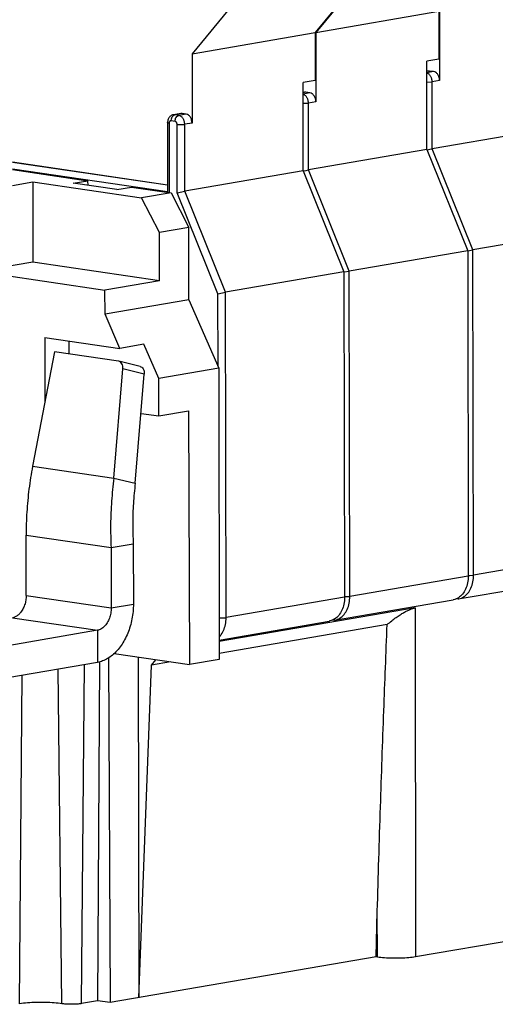
# Model space of a CAD drawing. Units: millimetres. Extents: x 11 to 754, y 29 to 451.
# Drawn here: x 368 to 382, y 162 to 192 of the extents above; entities that cross this region are included whole.
import ezdxf

# ---------------------------------------------------------------- set-up
doc = ezdxf.new("R2010")
doc.units = ezdxf.units.MM
doc.header["$MEASUREMENT"] = 0
doc.layers.get('0').update_dxf_attribs({"lineweight": 30})

msp = doc.modelspace()

# ---------------------------------------------------------------- linework, layer by layer
for p, q in [((377.538, 192.627), (376.339, 191.181)), ((377.558, 192.631), (376.359, 191.184)), ((373.899, 192.002), (372.701, 190.556)), ((376.359, 191.184), (379.998, 191.809)), ((379.998, 191.809), (380, 190.393)), ((380.018, 191.813), (380.021, 189.764)), ((372.701, 190.556), (376.339, 191.181)), ((376.339, 191.181), (376.342, 189.765)), ((376.359, 191.184), (376.363, 189.135)), ((372.701, 190.556), (372.704, 188.507)), ((380, 190.393), (379.645, 190.332)), ((379.649, 187.721), (379.645, 190.332)), ((379.728, 190.044), (379.645, 190.03)), ((379.688, 190.044), (379.645, 190.036)), ((379.845, 190.027), (379.645, 189.992)), ((379.728, 190.044), (379.687, 190.043)), ((379.845, 190.027), (379.728, 190.044)), ((376.342, 189.765), (375.986, 189.704)), ((379.646, 189.718), (379.802, 189.726)), ((380.021, 189.764), (379.802, 189.726)), ((379.806, 187.747), (379.802, 189.726)), ((375.99, 187.092), (375.986, 189.704)), ((376.069, 189.416), (375.986, 189.402)), ((376.029, 189.415), (375.986, 189.408)), ((376.187, 189.399), (375.987, 189.364)), ((376.069, 189.416), (376.029, 189.415)), ((376.187, 189.399), (376.069, 189.416)), ((375.987, 189.09), (376.144, 189.098)), ((376.363, 189.135), (376.144, 189.098)), ((376.147, 187.119), (376.144, 189.098)), ((371.983, 188.593), (371.973, 188.521)), ((371.993, 188.621), (371.983, 188.593)), ((372.083, 188.573), (372.091, 188.635)), ((372.2, 188.556), (372.083, 188.573)), ((372.37, 188.787), (372.152, 188.75)), ((372.192, 188.75), (372.152, 188.75)), ((372.158, 188.736), (372.192, 188.75)), ((372.411, 188.788), (372.192, 188.75)), ((372.309, 188.733), (372.192, 188.75)), ((372.528, 188.771), (372.309, 188.733)), ((372.411, 188.788), (372.37, 188.787)), ((372.528, 188.771), (372.411, 188.788)), ((371.973, 188.521), (371.977, 186.458)), ((372.025, 188.517), (372.024, 188.503)), ((372.024, 188.503), (372.028, 186.45)), ((372.262, 186.447), (372.259, 188.468)), ((372.704, 188.507), (372.485, 188.47)), ((372.488, 186.491), (372.485, 188.47)), ((383.308, 188.349), (379.806, 187.747)), ((379.649, 187.721), (376.147, 187.119)), ((379.649, 187.721), (380.854, 184.734)), ((379.651, 187.718), (379.734, 187.734)), ((379.734, 187.734), (379.806, 187.747)), ((381.011, 184.761), (379.806, 187.747)), ((371.976, 186.675), (367.39, 187.349)), ((371.976, 186.667), (367.39, 187.34)), ((371.977, 186.473), (367.39, 187.147)), ((367.39, 187.131), (369.625, 186.803)), ((375.992, 187.09), (376.075, 187.106)), ((376.075, 187.106), (376.147, 187.119)), ((377.353, 184.133), (376.147, 187.119)), ((375.99, 187.092), (372.488, 186.491)), ((375.99, 187.092), (377.196, 184.106)), ((367.391, 186.661), (367.992, 186.764)), ((367.992, 186.764), (367.996, 184.395)), ((367.992, 186.764), (371.207, 186.292)), ((369.189, 186.728), (369.625, 186.803)), ((370.475, 186.539), (369.189, 186.728)), ((369.626, 186.664), (369.625, 186.803)), ((370.475, 186.539), (370.912, 186.614)), ((370.912, 186.614), (372.081, 186.442)), ((372.081, 186.442), (371.207, 186.292)), ((371.735, 185.267), (371.207, 186.292)), ((372.081, 186.442), (372.609, 185.417)), ((372.262, 186.447), (372.488, 186.491)), ((373.467, 183.461), (372.262, 186.447)), ((373.694, 183.505), (372.488, 186.491)), ((372.609, 185.417), (371.735, 185.267)), ((372.612, 183.285), (372.609, 185.417)), ((384.513, 185.362), (381.011, 184.761)), ((371.737, 183.846), (371.735, 185.267)), ((380.854, 184.734), (377.353, 184.133)), ((380.854, 184.734), (380.87, 175.119)), ((380.857, 184.732), (381.011, 184.761)), ((381.027, 175.146), (381.011, 184.761)), ((367.996, 184.395), (366.385, 184.118)), ((371.737, 183.846), (367.996, 184.395)), ((366.385, 184.118), (370.126, 183.569)), ((377.196, 184.106), (373.694, 183.505)), ((377.196, 184.106), (377.211, 174.491)), ((377.198, 184.104), (377.353, 184.133)), ((377.368, 174.518), (377.353, 184.133)), ((371.737, 183.846), (370.126, 183.569)), ((370.128, 182.858), (370.126, 183.569)), ((373.467, 183.461), (373.694, 183.505)), ((373.471, 181.309), (373.467, 183.461)), ((373.71, 173.89), (373.694, 183.505)), ((372.612, 183.285), (370.128, 182.858)), ((372.612, 183.285), (373.492, 181.26)), ((370.568, 181.846), (370.128, 182.858)), ((368.346, 182.172), (368.349, 180.272)), ((368.346, 182.172), (370.568, 181.846)), ((369.056, 182.068), (369.057, 181.685)), ((371.277, 181.968), (370.568, 181.846)), ((371.717, 180.956), (371.277, 181.968)), ((368.63, 181.747), (367.987, 178.366)), ((370.524, 181.469), (368.63, 181.747)), ((370.536, 181.467), (370.524, 181.469)), ((371.166, 181.314), (370.536, 181.467)), ((370.393, 178.013), (370.659, 181.241)), ((371.289, 181.088), (370.659, 181.241)), ((371.023, 177.86), (371.289, 181.088)), ((373.492, 181.26), (371.717, 180.956)), ((373.492, 181.26), (373.506, 172.651)), ((371.719, 179.85), (371.717, 180.956)), ((371.193, 179.927), (371.719, 179.85)), ((371.719, 179.85), (372.593, 180)), ((372.593, 180), (372.628, 172.5)), ((367.987, 178.366), (370.393, 178.013)), ((370.393, 178.013), (371.023, 177.86)), ((367.798, 174.547), (367.795, 176.33)), ((367.795, 176.33), (370.309, 175.96)), ((370.309, 175.96), (370.965, 176.073)), ((370.965, 176.073), (370.967, 174.29)), ((370.309, 175.96), (370.312, 174.178)), ((384.529, 175.747), (381.027, 175.146)), ((380.87, 175.119), (377.368, 174.518)), ((380.577, 174.442), (384.078, 175.043)), ((380.87, 175.138), (380.915, 175.138)), ((380.915, 175.138), (381.027, 175.146)), ((367.798, 174.547), (370.312, 174.178)), ((377.211, 174.491), (373.71, 173.89)), ((376.918, 173.814), (380.42, 174.415)), ((377.211, 174.51), (377.256, 174.51)), ((377.256, 174.51), (377.368, 174.518)), ((380.577, 174.442), (380.492, 174.435)), ((370.312, 174.178), (370.967, 174.29)), ((379.304, 174.177), (373.505, 173.181)), ((379.304, 174.177), (379.314, 163.863)), ((367.39, 173.884), (369.904, 173.515)), ((373.505, 173.228), (376.761, 173.787)), ((376.918, 173.814), (376.833, 173.807)), ((369.904, 173.515), (367.255, 173.06)), ((369.904, 173.515), (369.905, 172.567)), ((378.474, 173.683), (373.506, 172.83)), ((369.905, 172.567), (367.257, 172.113)), ((369.966, 172.584), (369.91, 162.565)), ((370.232, 172.7), (370.28, 162.511)), ((370.395, 172.828), (372.628, 172.5)), ((371.11, 172.723), (371.126, 162.656)), ((371.501, 172.486), (371.634, 172.646)), ((372.066, 172.583), (371.501, 172.486)), ((373.506, 172.651), (372.628, 172.5)), ((368.855, 162.479), (368.745, 172.368)), ((369.435, 162.484), (369.523, 172.502)), ((371.126, 162.656), (371.501, 172.486)), ((367.604, 162.48), (367.678, 172.185)), ((378.143, 163.861), (378.182, 165.217)), ((378.183, 163.855), (378.182, 165.217)), ((382.808, 164.463), (379.314, 163.863)), ((378.143, 163.861), (370.28, 162.511)), ((378.183, 163.855), (378.143, 163.861)), ((369.91, 162.565), (369.435, 162.484)), ((370.28, 162.511), (369.91, 162.565))]:
    msp.add_line(p, q)
for points, knots in [([(380.021, 189.764), (380.021, 189.795), (380.012, 189.857), (379.975, 189.939), (379.919, 190.001), (379.869, 190.023), (379.845, 190.027)], [0, 0, 0, 0, 0.0938029, 0.184835, 0.2675444, 0.3404011, 0.3404011, 0.3404011, 0.3404011]), ([(379.802, 189.726), (379.802, 189.736), (379.802, 189.756), (379.797, 189.785), (379.791, 189.815), (379.781, 189.845), (379.767, 189.875), (379.749, 189.906), (379.726, 189.935), (379.697, 189.961), (379.669, 189.977), (379.651, 189.983), (379.646, 189.985)], [0, 0, 0, 0, 0.0299872, 0.0593384, 0.0892586, 0.120512, 0.1536259, 0.1889802, 0.2266587, 0.2655528, 0.3042369, 0.3222715, 0.3222715, 0.3222715, 0.3222715]), ([(376.144, 189.098), (376.144, 189.108), (376.143, 189.128), (376.139, 189.157), (376.132, 189.187), (376.122, 189.216), (376.108, 189.247), (376.09, 189.277), (376.067, 189.307), (376.038, 189.332), (376.01, 189.349), (375.993, 189.355), (375.987, 189.357)], [0, 0, 0, 0, 0.0299872, 0.0593384, 0.0892586, 0.120512, 0.1536259, 0.1889802, 0.2266587, 0.2655528, 0.3042369, 0.3222715, 0.3222715, 0.3222715, 0.3222715]), ([(376.363, 189.135), (376.363, 189.167), (376.354, 189.229), (376.316, 189.311), (376.26, 189.373), (376.211, 189.395), (376.187, 189.399)], [0, 0, 0, 0, 0.0938029, 0.184835, 0.2675444, 0.3404011, 0.3404011, 0.3404011, 0.3404011]), ([(372.083, 188.573), (372.08, 188.573), (372.075, 188.574), (372.068, 188.573), (372.061, 188.571), (372.054, 188.567), (372.047, 188.562), (372.04, 188.555), (372.034, 188.545), (372.028, 188.533), (372.026, 188.523), (372.025, 188.518), (372.025, 188.517)], [0, 0, 0, 0, 0.00735351, 0.01442069, 0.02164578, 0.02938397, 0.03799084, 0.04787265, 0.05946344, 0.07286219, 0.08784829, 0.0893585, 0.0893585, 0.0893585, 0.0893585]), ([(372.152, 188.75), (372.144, 188.748), (372.107, 188.74), (372.072, 188.72), (372.049, 188.7)], [0, 0, 0, 0, 0.0246943, 0.1149859, 0.1149859, 0.1149859, 0.1149859]), ([(372.091, 188.635), (372.096, 188.654), (372.111, 188.69), (372.138, 188.722), (372.155, 188.735), (372.158, 188.736)], [0, 0, 0, 0, 0.060254, 0.114005, 0.1231898, 0.1231898, 0.1231898, 0.1231898]), ([(372.2, 188.556), (372.2, 188.577), (372.205, 188.618), (372.228, 188.673), (372.263, 188.715), (372.294, 188.73), (372.309, 188.733)], [0, 0, 0, 0, 0.0625466, 0.1228006, 0.1765516, 0.2226193, 0.2226193, 0.2226193, 0.2226193]), ([(372.485, 188.47), (372.485, 188.48), (372.484, 188.5), (372.48, 188.529), (372.473, 188.558), (372.463, 188.588), (372.45, 188.619), (372.432, 188.649), (372.408, 188.678), (372.38, 188.704), (372.346, 188.724), (372.321, 188.731), (372.309, 188.733)], [0, 0, 0, 0, 0.0299872, 0.0593384, 0.0892586, 0.120512, 0.1536259, 0.1889802, 0.2266587, 0.2655528, 0.3042369, 0.3418364, 0.3418364, 0.3418364, 0.3418364]), ([(372.704, 188.507), (372.704, 188.539), (372.695, 188.6), (372.658, 188.683), (372.601, 188.745), (372.552, 188.767), (372.528, 188.771)], [0, 0, 0, 0, 0.0938029, 0.184835, 0.2675444, 0.3404011, 0.3404011, 0.3404011, 0.3404011]), ([(372.024, 188.503), (372.012, 188.504), (371.998, 188.508), (371.973, 188.515), (371.974, 188.521), (371.974, 188.521)], [0, 0, 0, 0, 0.03737511, 0.05461859, 0.05543756, 0.05543756, 0.05543756, 0.05543756]), ([(372.259, 188.468), (372.259, 188.471), (372.258, 188.478), (372.257, 188.488), (372.255, 188.498), (372.251, 188.508), (372.247, 188.518), (372.241, 188.528), (372.233, 188.538), (372.223, 188.546), (372.212, 188.553), (372.204, 188.555), (372.2, 188.556)], [0, 0, 0, 0, 0.0099961, 0.0197795, 0.0297524, 0.0401704, 0.0512111, 0.0629999, 0.0755633, 0.0885285, 0.1014192, 0.1139453, 0.1139453, 0.1139453, 0.1139453]), ([(372.259, 188.468), (372.276, 188.466), (372.314, 188.462), (372.373, 188.461), (372.431, 188.463), (372.468, 188.467), (372.485, 188.47)], [0, 0, 0, 0, 0.0534152, 0.1151658, 0.1761117, 0.2272473, 0.2272473, 0.2272473, 0.2272473]), ([(370.659, 181.241), (370.661, 181.269), (370.659, 181.322), (370.633, 181.395), (370.589, 181.445), (370.552, 181.463), (370.536, 181.467)], [0, 0, 0, 0, 0.082434, 0.1582164, 0.2262364, 0.2772568, 0.2772568, 0.2772568, 0.2772568]), ([(371.166, 181.314), (371.183, 181.31), (371.22, 181.292), (371.263, 181.241), (371.289, 181.169), (371.291, 181.116), (371.289, 181.088)], [0, 0, 0, 0, 0.0510204, 0.1190403, 0.1948228, 0.2772568, 0.2772568, 0.2772568, 0.2772568]), ([(367.987, 178.366), (367.944, 178.142), (367.873, 177.691), (367.809, 177.011), (367.795, 176.556), (367.795, 176.33)], [0, 0, 0, 0, 0.684805, 1.368547, 2.048015, 2.048015, 2.048015, 2.048015]), ([(370.393, 178.013), (370.362, 177.786), (370.315, 177.331), (370.287, 176.646), (370.297, 176.188), (370.309, 175.96)], [0, 0, 0, 0, 0.685381, 1.371978, 2.05659, 2.05659, 2.05659, 2.05659]), ([(371.023, 177.86), (370.998, 177.662), (370.96, 177.266), (370.94, 176.669), (370.952, 176.271), (370.965, 176.073)], [0, 0, 0, 0, 0.596203, 1.19376, 1.789887, 1.789887, 1.789887, 1.789887]), ([(380.87, 175.119), (380.87, 175.051), (380.858, 174.92), (380.801, 174.736), (380.709, 174.583), (380.586, 174.471), (380.481, 174.427), (380.426, 174.416), (380.42, 174.415)], [0, 0, 0, 0, 0.2028552, 0.3942077, 0.5708134, 0.7330649, 0.8857965, 0.9031417, 0.9031417, 0.9031417, 0.9031417]), ([(380.577, 174.442), (380.582, 174.443), (380.638, 174.454), (380.743, 174.498), (380.866, 174.61), (380.958, 174.763), (381.015, 174.946), (381.027, 175.078), (381.027, 175.146)], [0, 0, 0, 0, 0.0175468, 0.1702819, 0.3325334, 0.509141, 0.7004889, 0.9033385, 0.9033385, 0.9033385, 0.9033385]), ([(367.798, 174.547), (367.798, 174.499), (367.79, 174.403), (367.756, 174.264), (367.701, 174.137), (367.651, 174.063), (367.622, 174.029)], [0, 0, 0, 0, 0.1441787, 0.2877359, 0.4264108, 0.5566367, 0.5566367, 0.5566367, 0.5566367]), ([(377.211, 174.491), (377.211, 174.423), (377.199, 174.291), (377.142, 174.108), (377.05, 173.955), (376.927, 173.843), (376.823, 173.799), (376.767, 173.788), (376.761, 173.787)], [0, 0, 0, 0, 0.2028552, 0.3942077, 0.5708134, 0.7330648, 0.8857965, 0.9031417, 0.9031417, 0.9031417, 0.9031417]), ([(376.918, 173.814), (376.924, 173.815), (376.98, 173.825), (377.084, 173.87), (377.207, 173.982), (377.299, 174.135), (377.356, 174.318), (377.368, 174.45), (377.368, 174.518)], [0, 0, 0, 0, 0.0175468, 0.1702819, 0.3325334, 0.509141, 0.7004889, 0.9033385, 0.9033385, 0.9033385, 0.9033385]), ([(367.622, 174.029), (367.601, 174.004), (367.555, 173.958), (367.475, 173.908), (367.418, 173.889), (367.39, 173.884)], [0, 0, 0, 0, 0.100568, 0.1933187, 0.2794362, 0.2794362, 0.2794362, 0.2794362]), ([(370.312, 174.178), (370.312, 174.126), (370.303, 174.022), (370.263, 173.873), (370.199, 173.739), (370.115, 173.629), (370.016, 173.55), (369.941, 173.521), (369.904, 173.515)], [0, 0, 0, 0, 0.1563167, 0.311634, 0.4603909, 0.5981765, 0.7228143, 0.8355186, 0.8355186, 0.8355186, 0.8355186]), ([(370.967, 174.29), (370.968, 174.217), (370.96, 174.068), (370.929, 173.849), (370.876, 173.634), (370.804, 173.429), (370.714, 173.238), (370.607, 173.063), (370.486, 172.91), (370.353, 172.781), (370.21, 172.679), (370.061, 172.605), (369.957, 172.576), (369.905, 172.567)], [0, 0, 0, 0, 0.221327, 0.443799, 0.66534, 0.882952, 1.095124, 1.299147, 1.494321, 1.679025, 1.85372, 2.018654, 2.175822, 2.175822, 2.175822, 2.175822]), ([(378.474, 173.683), (378.518, 173.722), (378.603, 173.795), (378.731, 173.892), (378.85, 173.974), (378.96, 174.04), (379.06, 174.093), (379.149, 174.132), (379.229, 174.16), (379.28, 174.173), (379.304, 174.177)], [0, 0, 0, 0, 0.1749176, 0.3358987, 0.4811028, 0.6092506, 0.7210615, 0.8184125, 0.9024603, 0.9750554, 0.9750554, 0.9750554, 0.9750554]), ([(373.504, 173.885), (373.515, 173.884), (373.546, 173.882), (373.598, 173.881), (373.656, 173.883), (373.693, 173.887), (373.71, 173.89)], [0, 0, 0, 0, 0.0320754, 0.0938259, 0.1547719, 0.2059074, 0.2059074, 0.2059074, 0.2059074]), ([(373.509, 173.322), (373.519, 173.332), (373.569, 173.387), (373.641, 173.507), (373.697, 173.69), (373.71, 173.822), (373.71, 173.89)], [0, 0, 0, 0, 0.0451579, 0.2217654, 0.4131133, 0.615963, 0.615963, 0.615963, 0.615963]), ([(378.182, 165.217), (378.211, 166.243), (378.271, 168.217), (378.369, 171.039), (378.439, 172.835), (378.474, 173.683)], [0, 0, 0, 0, 3.078019, 5.924922, 8.470682, 8.470682, 8.470682, 8.470682]), ([(379.314, 163.863), (379.248, 163.852), (379.104, 163.835), (378.876, 163.822), (378.634, 163.82), (378.401, 163.83), (378.252, 163.845), (378.183, 163.855)], [0, 0, 0, 0, 0.199634, 0.434973, 0.684304, 0.924694, 1.133959, 1.133959, 1.133959, 1.133959]), ([(368.855, 162.479), (368.78, 162.49), (368.618, 162.506), (368.365, 162.517), (368.1, 162.517), (367.845, 162.506), (367.681, 162.49), (367.604, 162.48)], [0, 0, 0, 0, 0.228002, 0.487959, 0.759562, 1.021654, 1.253762, 1.253762, 1.253762, 1.253762]), ([(369.435, 162.484), (369.402, 162.478), (369.328, 162.469), (369.211, 162.463), (369.087, 162.462), (368.968, 162.467), (368.891, 162.474), (368.855, 162.479)], [0, 0, 0, 0, 0.1021105, 0.22245, 0.3501218, 0.4736064, 0.581716, 0.581716, 0.581716, 0.581716])]:
    msp.add_open_spline(points, degree=3, knots=knots)
msp.add_open_spline([(372.049, 188.7), (372.025, 188.679), (372.006, 188.651), (371.993, 188.621)], degree=3)

doc.saveas('drawing.dxf')
